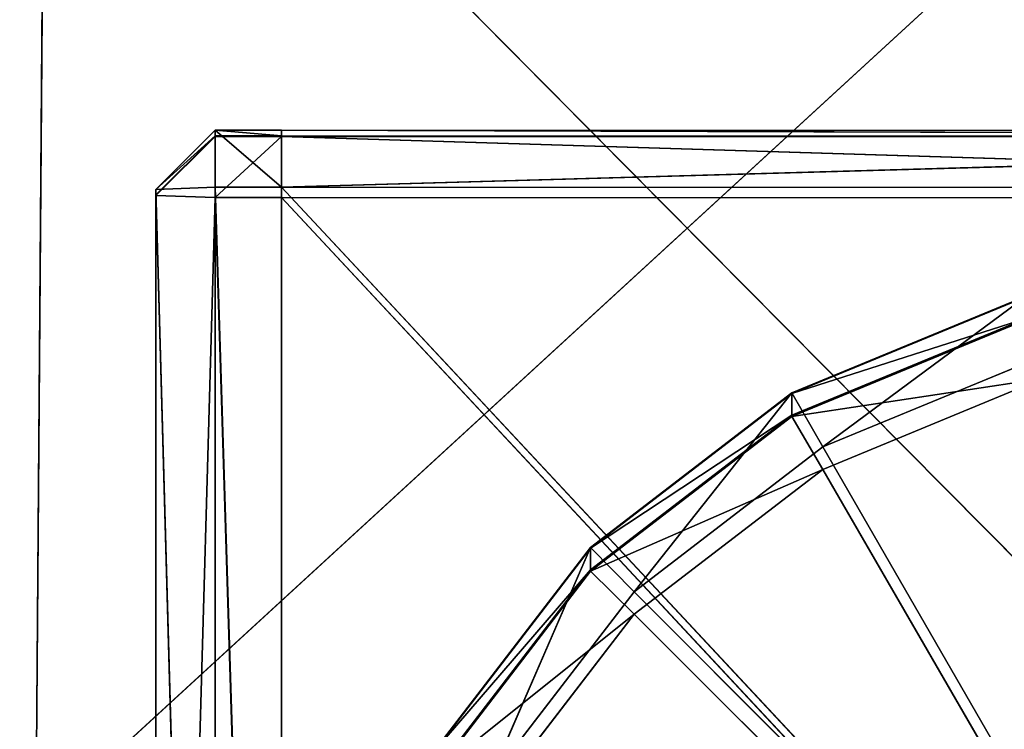
# Model space of a CAD drawing. Extents: x -0.66 to 0.78, y -0.75 to 0.75.
# Drawn here: x 0.27 to 0.3, y -0.56 to -0.53 of the extents above; entities that cross this region are included whole.
import ezdxf

# ---------------------------------------------------------------- set-up
doc = ezdxf.new("R2010")
doc.units = 0
doc.header["$LTSCALE"] = 0.0254
doc.layers.get('0').update_dxf_attribs({"color": 13, "linetype": 'CONTINUOUS'})

# ---------------------------------------------------------------- blocks, each defined once
blk = doc.blocks.new('SEDILE')
at = {"color": 0}
for p, q in [((0.335886, -0.584724, 1.219742), (0.38977, -0.535237, 1.220544)), ((0.335886, -0.584724, 1.219742), (0.38977, -0.535237, 1.220544)), ((0.338833, -0.595548, 0.991535), (0.339266, -0.539672, 0.989982)), ((0.338833, -0.595548, 0.991535), (0.339266, -0.539672, 0.989982)), ((0.395002, -0.595903, 0.991), (0.339266, -0.539672, 0.989982)), ((0.395002, -0.595903, 0.991), (0.339266, -0.539672, 0.989982))]:
    blk.add_line(p, q, dxfattribs=at)
at = {"color": 252}
mesh = blk.add_polyface(dxfattribs=at)
corners = [(0.38977, -0.535237, 1.220544), (0.335799, -0.530923, 1.226944), (0.335886, -0.584724, 1.219742)]
mesh.append_faces([[corners[k] for k in face] for face in [(0, 1, 2)]], dxfattribs={"color": 252})
mesh = blk.add_polyface(dxfattribs=at)
corners = [(0.390075, -0.590169, 1.213403), (0.38977, -0.535237, 1.220544), (0.335886, -0.584724, 1.219742)]
mesh.append_faces([[corners[k] for k in face] for face in [(0, 1, 2)]], dxfattribs={"color": 252})
mesh = blk.add_polyface(dxfattribs=at)
corners = [(0.396063, -0.539378, 0.989403), (0.395002, -0.595903, 0.991), (0.339266, -0.539672, 0.989982)]
mesh.append_faces([[corners[k] for k in face] for face in [(0, 1, 2)]], dxfattribs={"color": 252})
mesh = blk.add_polyface(dxfattribs=at)
corners = [(0.339266, -0.539672, 0.989982), (0.338833, -0.595548, 0.991535), (0.282601, -0.539919, 0.990842)]
mesh.append_faces([[corners[k] for k in face] for face in [(0, 1, 2)]], dxfattribs={"color": 252})
mesh = blk.add_polyface(dxfattribs=at)
corners = [(0.395002, -0.595903, 0.991), (0.338833, -0.595548, 0.991535), (0.339266, -0.539672, 0.989982)]
mesh.append_faces([[corners[k] for k in face] for face in [(0, 1, 2)]], dxfattribs={"color": 252})
mesh = blk.add_polyface(dxfattribs=at)
corners = [(0.338833, -0.595548, 0.991535), (0.282482, -0.595295, 0.99228), (0.282601, -0.539919, 0.990842)]
mesh.append_faces([[corners[k] for k in face] for face in [(0, 1, 2)]], dxfattribs={"color": 252})
blk = doc.blocks.new('STRUTTURA')
at = {"color": 0}
for p, q in [((0.345015, -0.558311, 0.956928), (0.343005, -0.560319, 0.956859)), ((0.345015, -0.558311, 0.956928), (0.343005, -0.560319, 0.956859)), ((0.345015, -0.558501, 0.962504), (0.345015, -0.558311, 0.956928)), ((0.345015, -0.558311, 0.956928), (0.345015, -0.56025, 0.954851)), ((0.347266, -0.558311, 0.956928), (0.345015, -0.558311, 0.956928)), ((0.345015, -0.558311, 0.956928), (0.347266, -0.558502, 0.962504)), ((0.345015, -0.558311, 0.956928), (0.347266, -0.558502, 0.962504)), ((0.345015, -0.558501, 0.962504), (0.345015, -0.558311, 0.956928)), ((0.347266, -0.558311, 0.956928), (0.345015, -0.558311, 0.956928)), ((0.347266, -0.56025, 0.954851), (0.345015, -0.558311, 0.956928)), ((0.345015, -0.558311, 0.956928), (0.345015, -0.56025, 0.954851)), ((0.347266, -0.56025, 0.954851), (0.345015, -0.558311, 0.956928)), ((0.347266, -0.558311, 0.956928), (0.414762, -0.558323, 0.956928)), ((0.347266, -0.56025, 0.954851), (0.347266, -0.558311, 0.956928)), ((0.347266, -0.558311, 0.956928), (0.414762, -0.558323, 0.956928)), ((0.347266, -0.558311, 0.956928), (0.414762, -0.558514, 0.962505)), ((0.347266, -0.558311, 0.956928), (0.414762, -0.558514, 0.962505)), ((0.347266, -0.558311, 0.956928), (0.347266, -0.558502, 0.962504)), ((0.347266, -0.558311, 0.956928), (0.347266, -0.558502, 0.962504)), ((0.347266, -0.56025, 0.954851), (0.347266, -0.558311, 0.956928)), ((0.347266, -0.56025, 0.954851), (0.414762, -0.558323, 0.956928)), ((0.347266, -0.56025, 0.954851), (0.414762, -0.558323, 0.956928)), ((0.343005, -0.560319, 0.956859), (0.345015, -0.558501, 0.962504)), ((0.343005, -0.560509, 0.962436), (0.345015, -0.558501, 0.962504)), ((0.343005, -0.560319, 0.956859), (0.345015, -0.558501, 0.962504)), ((0.343005, -0.560509, 0.962436), (0.345015, -0.558501, 0.962504)), ((0.345015, -0.558521, 0.963066), (0.343005, -0.560529, 0.962997)), ((0.343005, -0.560509, 0.962436), (0.345015, -0.558521, 0.963066)), ((0.345015, -0.558521, 0.963066), (0.343005, -0.560529, 0.962997)), ((0.343005, -0.560509, 0.962436), (0.345015, -0.558521, 0.963066)), ((0.345015, -0.558521, 0.963066), (0.345015, -0.558501, 0.962504)), ((0.345015, -0.558521, 0.963066), (0.345015, -0.558501, 0.962504)), ((0.347266, -0.558521, 0.963066), (0.345015, -0.558501, 0.962504)), ((0.347266, -0.558502, 0.962504), (0.345015, -0.558501, 0.962504)), ((0.347266, -0.558521, 0.963066), (0.345015, -0.558501, 0.962504)), ((0.347266, -0.558502, 0.962504), (0.345015, -0.558501, 0.962504)), ((0.345015, -0.560597, 0.965005), (0.345015, -0.558521, 0.963066)), ((0.347266, -0.558521, 0.963066), (0.345015, -0.560597, 0.965005)), ((0.345015, -0.560597, 0.965005), (0.345015, -0.558521, 0.963066)), ((0.347266, -0.558521, 0.963066), (0.345015, -0.560597, 0.965005)), ((0.347266, -0.558521, 0.963066), (0.345015, -0.558521, 0.963066)), ((0.347266, -0.558521, 0.963066), (0.345015, -0.558521, 0.963066)), ((0.347266, -0.558502, 0.962504), (0.414762, -0.558514, 0.962505)), ((0.347266, -0.558502, 0.962504), (0.347266, -0.558521, 0.963066)), ((0.414762, -0.558533, 0.963067), (0.347266, -0.558502, 0.962504)), ((0.347266, -0.558502, 0.962504), (0.414762, -0.558514, 0.962505)), ((0.414762, -0.558533, 0.963067), (0.347266, -0.558502, 0.962504)), ((0.347266, -0.558502, 0.962504), (0.347266, -0.558521, 0.963066)), ((0.414762, -0.558533, 0.963067), (0.347266, -0.558521, 0.963066)), ((0.347266, -0.558521, 0.963066), (0.414762, -0.56061, 0.965005)), ((0.347266, -0.558521, 0.963066), (0.414762, -0.56061, 0.965005)), ((0.347266, -0.558521, 0.963066), (0.347266, -0.560598, 0.965005)), ((0.414762, -0.558533, 0.963067), (0.347266, -0.558521, 0.963066)), ((0.347266, -0.558521, 0.963066), (0.347266, -0.560598, 0.965005)), ((0.343005, -0.560319, 0.956859), (0.345015, -0.56025, 0.954851)), ((0.343005, -0.560319, 0.956859), (0.345015, -0.56025, 0.954851)), ((0.345028, -0.632554, 0.95733), (0.343005, -0.560319, 0.956859)), ((0.343019, -0.632208, 0.959351), (0.343005, -0.560319, 0.956859)), ((0.345028, -0.632554, 0.95733), (0.343005, -0.560319, 0.956859)), ((0.343005, -0.560319, 0.956859), (0.343005, -0.560509, 0.962436)), ((0.343019, -0.632208, 0.959351), (0.343005, -0.560319, 0.956859)), ((0.343005, -0.560319, 0.956859), (0.343005, -0.560509, 0.962436)), ((0.345015, -0.56025, 0.954851), (0.345028, -0.632554, 0.95733)), ((0.347266, -0.56025, 0.954851), (0.345015, -0.56025, 0.954851)), ((0.347266, -0.56025, 0.954851), (0.345015, -0.56025, 0.954851)), ((0.347279, -0.632554, 0.95733), (0.345015, -0.56025, 0.954851)), ((0.345015, -0.56025, 0.954851), (0.345028, -0.632554, 0.95733)), ((0.347279, -0.632554, 0.95733), (0.345015, -0.56025, 0.954851)), ((0.414762, -0.560263, 0.954852), (0.347266, -0.56025, 0.954851)), ((0.414762, -0.560263, 0.954852), (0.347266, -0.56025, 0.954851)), ((0.414762, -0.632554, 0.95733), (0.347266, -0.56025, 0.954851)), ((0.347279, -0.632554, 0.95733), (0.347266, -0.56025, 0.954851)), ((0.414762, -0.632554, 0.95733), (0.347266, -0.56025, 0.954851)), ((0.347279, -0.632554, 0.95733), (0.347266, -0.56025, 0.954851)), ((0.343019, -0.631326, 0.96494), (0.343005, -0.560509, 0.962436)), ((0.343005, -0.560509, 0.962436), (0.343019, -0.632208, 0.959351)), ((0.343005, -0.560509, 0.962436), (0.343019, -0.632208, 0.959351)), ((0.343019, -0.631326, 0.96494), (0.343005, -0.560509, 0.962436)), ((0.343005, -0.560529, 0.962997), (0.343005, -0.560509, 0.962436)), ((0.343005, -0.560529, 0.962997), (0.343005, -0.560509, 0.962436)), ((0.345015, -0.560597, 0.965005), (0.343005, -0.560529, 0.962997)), ((0.343005, -0.560529, 0.962997), (0.343019, -0.631237, 0.965503)), ((0.345015, -0.560597, 0.965005), (0.343005, -0.560529, 0.962997)), ((0.343005, -0.560529, 0.962997), (0.343019, -0.631237, 0.965503)), ((0.343005, -0.560529, 0.962997), (0.343019, -0.631326, 0.96494)), ((0.343005, -0.560529, 0.962997), (0.343019, -0.631326, 0.96494)), ((0.343019, -0.631237, 0.965503), (0.345015, -0.560597, 0.965005)), ((0.343019, -0.631237, 0.965503), (0.345015, -0.560597, 0.965005)), ((0.345028, -0.632945, 0.967482), (0.345015, -0.560597, 0.965005)), ((0.345028, -0.632945, 0.967482), (0.345015, -0.560597, 0.965005)), ((0.347279, -0.632945, 0.967482), (0.345015, -0.560597, 0.965005)), ((0.347266, -0.560598, 0.965005), (0.345015, -0.560597, 0.965005)), ((0.347279, -0.632945, 0.967482), (0.345015, -0.560597, 0.965005)), ((0.347266, -0.560598, 0.965005), (0.345015, -0.560597, 0.965005)), ((0.347266, -0.560598, 0.965005), (0.414762, -0.56061, 0.965005)), ((0.347266, -0.560598, 0.965005), (0.347279, -0.632945, 0.967482)), ((0.414752, -0.632945, 0.967482), (0.347266, -0.560598, 0.965005)), ((0.347266, -0.560598, 0.965005), (0.414762, -0.56061, 0.965005)), ((0.414752, -0.632945, 0.967482), (0.347266, -0.560598, 0.965005)), ((0.347266, -0.560598, 0.965005), (0.347279, -0.632945, 0.967482)), ((0.364587, -0.567224, 0.989906), (0.37255, -0.563927, 0.989793)), ((0.364587, -0.567224, 0.989906), (0.37255, -0.563927, 0.989793)), ((0.364587, -0.567248, 0.989214), (0.37255, -0.563951, 0.989102)), ((0.364587, -0.567248, 0.989214), (0.37255, -0.563951, 0.989102)), ((0.364587, -0.567224, 0.989906), (0.37255, -0.563951, 0.989102)), ((0.364587, -0.567224, 0.989906), (0.37255, -0.563951, 0.989102)), ((0.37255, -0.563927, 0.989793), (0.365635, -0.56906, 0.989906)), ((0.37255, -0.563927, 0.989793), (0.365635, -0.56906, 0.989906)), ((0.37255, -0.564684, 0.966825), (0.364587, -0.567981, 0.966939)), ((0.364587, -0.567248, 0.989214), (0.37255, -0.564684, 0.966825)), ((0.364587, -0.567248, 0.989214), (0.37255, -0.564684, 0.966825)), ((0.37255, -0.564684, 0.966825), (0.364587, -0.567981, 0.966939)), ((0.37255, -0.564734, 0.965364), (0.364587, -0.568031, 0.965477)), ((0.364587, -0.567981, 0.966939), (0.37255, -0.564734, 0.965364)), ((0.364587, -0.567981, 0.966939), (0.37255, -0.564734, 0.965364)), ((0.37255, -0.564734, 0.965364), (0.364587, -0.568031, 0.965477)), ((0.365635, -0.56906, 0.989906), (0.373093, -0.565973, 0.989793)), ((0.365635, -0.56906, 0.989906), (0.373093, -0.565973, 0.989793)), ((0.364587, -0.568031, 0.965477), (0.373093, -0.566736, 0.965364)), ((0.364587, -0.568031, 0.965477), (0.373093, -0.566736, 0.965364)), ((0.373093, -0.566736, 0.965364), (0.365635, -0.569824, 0.965477)), ((0.373093, -0.566736, 0.965364), (0.365635, -0.569824, 0.965477)), ((0.357748, -0.572468, 0.990085), (0.364587, -0.567224, 0.989906)), ((0.357748, -0.572468, 0.990085), (0.364587, -0.567224, 0.989906)), ((0.357748, -0.572492, 0.989394), (0.364587, -0.567248, 0.989214)), ((0.357748, -0.572492, 0.989394), (0.364587, -0.567248, 0.989214)), ((0.357748, -0.572468, 0.990085), (0.364587, -0.567248, 0.989214)), ((0.357748, -0.572468, 0.990085), (0.364587, -0.567248, 0.989214)), ((0.364587, -0.567224, 0.989906), (0.359231, -0.573972, 0.990085)), ((0.364587, -0.567224, 0.989906), (0.359231, -0.573972, 0.990085)), ((0.364587, -0.567248, 0.989214), (0.364587, -0.567224, 0.989906)), ((0.364587, -0.567248, 0.989214), (0.364587, -0.567224, 0.989906)), ((0.365635, -0.56906, 0.989906), (0.364587, -0.567224, 0.989906)), ((0.365635, -0.56906, 0.989906), (0.364587, -0.567224, 0.989906)), ((0.364587, -0.567248, 0.989214), (0.364587, -0.567981, 0.966939)), ((0.364587, -0.567248, 0.989214), (0.364587, -0.567981, 0.966939)), ((0.364587, -0.567981, 0.966939), (0.357748, -0.573226, 0.967118)), ((0.357748, -0.572492, 0.989394), (0.364587, -0.567981, 0.966939)), ((0.357748, -0.572492, 0.989394), (0.364587, -0.567981, 0.966939)), ((0.364587, -0.567981, 0.966939), (0.357748, -0.573226, 0.967118)), ((0.364587, -0.568031, 0.965477), (0.357748, -0.573276, 0.965656)), ((0.357748, -0.573226, 0.967118), (0.364587, -0.568031, 0.965477)), ((0.357748, -0.573226, 0.967118), (0.364587, -0.568031, 0.965477)), ((0.364587, -0.568031, 0.965477), (0.357748, -0.573276, 0.965656)), ((0.364587, -0.567981, 0.966939), (0.364587, -0.568031, 0.965477)), ((0.364587, -0.567981, 0.966939), (0.364587, -0.568031, 0.965477)), ((0.364587, -0.568031, 0.965477), (0.365635, -0.569824, 0.965477)), ((0.364587, -0.568031, 0.965477), (0.365635, -0.569824, 0.965477)), ((0.359231, -0.573972, 0.990085), (0.365635, -0.56906, 0.989906)), ((0.359231, -0.573972, 0.990085), (0.365635, -0.56906, 0.989906)), ((0.381097, -0.595855, 0.990885), (0.365635, -0.56906, 0.989906)), ((0.381097, -0.595855, 0.990885), (0.365635, -0.56906, 0.989906)), ((0.357748, -0.573276, 0.965656), (0.365635, -0.569824, 0.965477)), ((0.357748, -0.573276, 0.965656), (0.365635, -0.569824, 0.965477)), ((0.365635, -0.569824, 0.965477), (0.359231, -0.574735, 0.965656)), ((0.365635, -0.569824, 0.965477), (0.359231, -0.574735, 0.965656)), ((0.365635, -0.569824, 0.965477), (0.381097, -0.59656, 0.966455)), ((0.365635, -0.569824, 0.965477), (0.381097, -0.59656, 0.966455)), ((0.3525, -0.579327, 0.989628), (0.357748, -0.572492, 0.989394)), ((0.3525, -0.579327, 0.989628), (0.357748, -0.572492, 0.989394)), ((0.352501, -0.579303, 0.990319), (0.357748, -0.572468, 0.990085)), ((0.352501, -0.579303, 0.990319), (0.357748, -0.572468, 0.990085)), ((0.352501, -0.579303, 0.990319), (0.357748, -0.572492, 0.989394)), ((0.352501, -0.579303, 0.990319), (0.357748, -0.572492, 0.989394)), ((0.357748, -0.572468, 0.990085), (0.354316, -0.580373, 0.990319)), ((0.357748, -0.572468, 0.990085), (0.354316, -0.580373, 0.990319)), ((0.357748, -0.572492, 0.989394), (0.357748, -0.572468, 0.990085)), ((0.357748, -0.572492, 0.989394), (0.357748, -0.572468, 0.990085)), ((0.359231, -0.573972, 0.990085), (0.357748, -0.572468, 0.990085)), ((0.359231, -0.573972, 0.990085), (0.357748, -0.572468, 0.990085)), ((0.357748, -0.572492, 0.989394), (0.357748, -0.573226, 0.967118)), ((0.357748, -0.572492, 0.989394), (0.357748, -0.573226, 0.967118)), ((0.3525, -0.579327, 0.989628), (0.357748, -0.573226, 0.967118)), ((0.3525, -0.579327, 0.989628), (0.357748, -0.573226, 0.967118)), ((0.357748, -0.573226, 0.967118), (0.352501, -0.58006, 0.967352)), ((0.357748, -0.573226, 0.967118), (0.352501, -0.58006, 0.967352)), ((0.357748, -0.573276, 0.965656), (0.352501, -0.58011, 0.965891)), ((0.352501, -0.58006, 0.967352), (0.357748, -0.573276, 0.965656)), ((0.352501, -0.58006, 0.967352), (0.357748, -0.573276, 0.965656)), ((0.357748, -0.573276, 0.965656), (0.352501, -0.58011, 0.965891)), ((0.357748, -0.573226, 0.967118), (0.357748, -0.573276, 0.965656)), ((0.357748, -0.573226, 0.967118), (0.357748, -0.573276, 0.965656)), ((0.357748, -0.573276, 0.965656), (0.359231, -0.574735, 0.965656)), ((0.357748, -0.573276, 0.965656), (0.359231, -0.574735, 0.965656)), ((0.354316, -0.580373, 0.990319), (0.359231, -0.573972, 0.990085)), ((0.354316, -0.580373, 0.990319), (0.359231, -0.573972, 0.990085)), ((0.381097, -0.595855, 0.990885), (0.359231, -0.573972, 0.990085)), ((0.381097, -0.595855, 0.990885), (0.359231, -0.573972, 0.990085)), ((0.352501, -0.58011, 0.965891), (0.359231, -0.574735, 0.965656)), ((0.352501, -0.58011, 0.965891), (0.359231, -0.574735, 0.965656)), ((0.359231, -0.574735, 0.965656), (0.354316, -0.581136, 0.965891)), ((0.359231, -0.574735, 0.965656), (0.354316, -0.581136, 0.965891)), ((0.359231, -0.574735, 0.965656), (0.381097, -0.59656, 0.966455)), ((0.359231, -0.574735, 0.965656), (0.381097, -0.59656, 0.966455))]:
    blk.add_line(p, q, dxfattribs=at)
at = {"color": 252}
mesh = blk.add_polyface(dxfattribs=at)
corners = [(0.345015, -0.558311, 0.956928), (0.343005, -0.560319, 0.956859), (0.345015, -0.558501, 0.962504)]
mesh.append_faces([[corners[k] for k in face] for face in [(0, 1, 2)]], dxfattribs={"color": 252})
mesh = blk.add_polyface(dxfattribs=at)
corners = [(0.345015, -0.558311, 0.956928), (0.345015, -0.56025, 0.954851), (0.343005, -0.560319, 0.956859)]
mesh.append_faces([[corners[k] for k in face] for face in [(0, 1, 2)]], dxfattribs={"color": 252})
mesh = blk.add_polyface(dxfattribs=at)
corners = [(0.347266, -0.558502, 0.962504), (0.347266, -0.558311, 0.956928), (0.345015, -0.558311, 0.956928)]
mesh.append_faces([[corners[k] for k in face] for face in [(0, 1, 2)]], dxfattribs={"color": 252})
mesh = blk.add_polyface(dxfattribs=at)
corners = [(0.347266, -0.558502, 0.962504), (0.345015, -0.558311, 0.956928), (0.345015, -0.558501, 0.962504)]
mesh.append_faces([[corners[k] for k in face] for face in [(0, 1, 2)]], dxfattribs={"color": 252})
mesh = blk.add_polyface(dxfattribs=at)
corners = [(0.347266, -0.558311, 0.956928), (0.347266, -0.56025, 0.954851), (0.345015, -0.558311, 0.956928)]
mesh.append_faces([[corners[k] for k in face] for face in [(0, 1, 2)]], dxfattribs={"color": 252})
mesh = blk.add_polyface(dxfattribs=at)
corners = [(0.345015, -0.558311, 0.956928), (0.347266, -0.56025, 0.954851), (0.345015, -0.56025, 0.954851)]
mesh.append_faces([[corners[k] for k in face] for face in [(0, 1, 2)]], dxfattribs={"color": 252})
mesh = blk.add_polyface(dxfattribs=at)
corners = [(0.414762, -0.558323, 0.956928), (0.347266, -0.56025, 0.954851), (0.347266, -0.558311, 0.956928)]
mesh.append_faces([[corners[k] for k in face] for face in [(0, 1, 2)]], dxfattribs={"color": 252})
mesh = blk.add_polyface(dxfattribs=at)
corners = [(0.414762, -0.558514, 0.962505), (0.414762, -0.558323, 0.956928), (0.347266, -0.558311, 0.956928)]
mesh.append_faces([[corners[k] for k in face] for face in [(0, 1, 2)]], dxfattribs={"color": 252})
mesh = blk.add_polyface(dxfattribs=at)
corners = [(0.414762, -0.558514, 0.962505), (0.347266, -0.558311, 0.956928), (0.347266, -0.558502, 0.962504)]
mesh.append_faces([[corners[k] for k in face] for face in [(0, 1, 2)]], dxfattribs={"color": 252})
mesh = blk.add_polyface(dxfattribs=at)
corners = [(0.414762, -0.558323, 0.956928), (0.414762, -0.560263, 0.954852), (0.347266, -0.56025, 0.954851)]
mesh.append_faces([[corners[k] for k in face] for face in [(0, 1, 2)]], dxfattribs={"color": 252})
mesh = blk.add_polyface(dxfattribs=at)
corners = [(0.345015, -0.558501, 0.962504), (0.343005, -0.560319, 0.956859), (0.343005, -0.560509, 0.962436)]
mesh.append_faces([[corners[k] for k in face] for face in [(0, 1, 2)]], dxfattribs={"color": 252})
mesh = blk.add_polyface(dxfattribs=at)
corners = [(0.345015, -0.558501, 0.962504), (0.343005, -0.560509, 0.962436), (0.345015, -0.558521, 0.963066)]
mesh.append_faces([[corners[k] for k in face] for face in [(0, 1, 2)]], dxfattribs={"color": 252})
mesh = blk.add_polyface(dxfattribs=at)
corners = [(0.345015, -0.558521, 0.963066), (0.343005, -0.560529, 0.962997), (0.345015, -0.560597, 0.965005)]
mesh.append_faces([[corners[k] for k in face] for face in [(0, 1, 2)]], dxfattribs={"color": 252})
mesh = blk.add_polyface(dxfattribs=at)
corners = [(0.345015, -0.558521, 0.963066), (0.343005, -0.560509, 0.962436), (0.343005, -0.560529, 0.962997)]
mesh.append_faces([[corners[k] for k in face] for face in [(0, 1, 2)]], dxfattribs={"color": 252})
mesh = blk.add_polyface(dxfattribs=at)
corners = [(0.347266, -0.558521, 0.963066), (0.345015, -0.558501, 0.962504), (0.345015, -0.558521, 0.963066)]
mesh.append_faces([[corners[k] for k in face] for face in [(0, 1, 2)]], dxfattribs={"color": 252})
mesh = blk.add_polyface(dxfattribs=at)
corners = [(0.347266, -0.558521, 0.963066), (0.347266, -0.558502, 0.962504), (0.345015, -0.558501, 0.962504)]
mesh.append_faces([[corners[k] for k in face] for face in [(0, 1, 2)]], dxfattribs={"color": 252})
mesh = blk.add_polyface(dxfattribs=at)
corners = [(0.347266, -0.558521, 0.963066), (0.345015, -0.560597, 0.965005), (0.347266, -0.560598, 0.965005)]
mesh.append_faces([[corners[k] for k in face] for face in [(0, 1, 2)]], dxfattribs={"color": 252})
mesh = blk.add_polyface(dxfattribs=at)
corners = [(0.347266, -0.558521, 0.963066), (0.345015, -0.558521, 0.963066), (0.345015, -0.560597, 0.965005)]
mesh.append_faces([[corners[k] for k in face] for face in [(0, 1, 2)]], dxfattribs={"color": 252})
mesh = blk.add_polyface(dxfattribs=at)
corners = [(0.414762, -0.558533, 0.963067), (0.347266, -0.558502, 0.962504), (0.347266, -0.558521, 0.963066)]
mesh.append_faces([[corners[k] for k in face] for face in [(0, 1, 2)]], dxfattribs={"color": 252})
mesh = blk.add_polyface(dxfattribs=at)
corners = [(0.414762, -0.558533, 0.963067), (0.414762, -0.558514, 0.962505), (0.347266, -0.558502, 0.962504)]
mesh.append_faces([[corners[k] for k in face] for face in [(0, 1, 2)]], dxfattribs={"color": 252})
mesh = blk.add_polyface(dxfattribs=at)
corners = [(0.414762, -0.558533, 0.963067), (0.347266, -0.558521, 0.963066), (0.414762, -0.56061, 0.965005)]
mesh.append_faces([[corners[k] for k in face] for face in [(0, 1, 2)]], dxfattribs={"color": 252})
mesh = blk.add_polyface(dxfattribs=at)
corners = [(0.414762, -0.56061, 0.965005), (0.347266, -0.558521, 0.963066), (0.347266, -0.560598, 0.965005)]
mesh.append_faces([[corners[k] for k in face] for face in [(0, 1, 2)]], dxfattribs={"color": 252})
mesh = blk.add_polyface(dxfattribs=at)
corners = [(0.345028, -0.632554, 0.95733), (0.343005, -0.560319, 0.956859), (0.345015, -0.56025, 0.954851)]
mesh.append_faces([[corners[k] for k in face] for face in [(0, 1, 2)]], dxfattribs={"color": 252})
mesh = blk.add_polyface(dxfattribs=at)
corners = [(0.343005, -0.560319, 0.956859), (0.345028, -0.632554, 0.95733), (0.343019, -0.632208, 0.959351)]
mesh.append_faces([[corners[k] for k in face] for face in [(0, 1, 2)]], dxfattribs={"color": 252})
mesh = blk.add_polyface(dxfattribs=at)
corners = [(0.343005, -0.560319, 0.956859), (0.343019, -0.632208, 0.959351), (0.343005, -0.560509, 0.962436)]
mesh.append_faces([[corners[k] for k in face] for face in [(0, 1, 2)]], dxfattribs={"color": 252})
mesh = blk.add_polyface(dxfattribs=at)
corners = [(0.347279, -0.632554, 0.95733), (0.345015, -0.56025, 0.954851), (0.347266, -0.56025, 0.954851)]
mesh.append_faces([[corners[k] for k in face] for face in [(0, 1, 2)]], dxfattribs={"color": 252})
mesh = blk.add_polyface(dxfattribs=at)
corners = [(0.347279, -0.632554, 0.95733), (0.345028, -0.632554, 0.95733), (0.345015, -0.56025, 0.954851)]
mesh.append_faces([[corners[k] for k in face] for face in [(0, 1, 2)]], dxfattribs={"color": 252})
mesh = blk.add_polyface(dxfattribs=at)
corners = [(0.414762, -0.632554, 0.95733), (0.347266, -0.56025, 0.954851), (0.414762, -0.560263, 0.954852)]
mesh.append_faces([[corners[k] for k in face] for face in [(0, 1, 2)]], dxfattribs={"color": 252})
mesh = blk.add_polyface(dxfattribs=at)
corners = [(0.414762, -0.632554, 0.95733), (0.347279, -0.632554, 0.95733), (0.347266, -0.56025, 0.954851)]
mesh.append_faces([[corners[k] for k in face] for face in [(0, 1, 2)]], dxfattribs={"color": 252})
mesh = blk.add_polyface(dxfattribs=at)
corners = [(0.343005, -0.560509, 0.962436), (0.343019, -0.632208, 0.959351), (0.343019, -0.631326, 0.96494)]
mesh.append_faces([[corners[k] for k in face] for face in [(0, 1, 2)]], dxfattribs={"color": 252})
mesh = blk.add_polyface(dxfattribs=at)
corners = [(0.343005, -0.560509, 0.962436), (0.343019, -0.631326, 0.96494), (0.343005, -0.560529, 0.962997)]
mesh.append_faces([[corners[k] for k in face] for face in [(0, 1, 2)]], dxfattribs={"color": 252})
mesh = blk.add_polyface(dxfattribs=at)
corners = [(0.345015, -0.560597, 0.965005), (0.343005, -0.560529, 0.962997), (0.343019, -0.631237, 0.965503)]
mesh.append_faces([[corners[k] for k in face] for face in [(0, 1, 2)]], dxfattribs={"color": 252})
mesh = blk.add_polyface(dxfattribs=at)
corners = [(0.343005, -0.560529, 0.962997), (0.343019, -0.631326, 0.96494), (0.343019, -0.631237, 0.965503)]
mesh.append_faces([[corners[k] for k in face] for face in [(0, 1, 2)]], dxfattribs={"color": 252})
mesh = blk.add_polyface(dxfattribs=at)
corners = [(0.345028, -0.632945, 0.967482), (0.345015, -0.560597, 0.965005), (0.343019, -0.631237, 0.965503)]
mesh.append_faces([[corners[k] for k in face] for face in [(0, 1, 2)]], dxfattribs={"color": 252})
mesh = blk.add_polyface(dxfattribs=at)
corners = [(0.347279, -0.632945, 0.967482), (0.345015, -0.560597, 0.965005), (0.345028, -0.632945, 0.967482)]
mesh.append_faces([[corners[k] for k in face] for face in [(0, 1, 2)]], dxfattribs={"color": 252})
mesh = blk.add_polyface(dxfattribs=at)
corners = [(0.347279, -0.632945, 0.967482), (0.347266, -0.560598, 0.965005), (0.345015, -0.560597, 0.965005)]
mesh.append_faces([[corners[k] for k in face] for face in [(0, 1, 2)]], dxfattribs={"color": 252})
mesh = blk.add_polyface(dxfattribs=at)
corners = [(0.414752, -0.632945, 0.967482), (0.347266, -0.560598, 0.965005), (0.347279, -0.632945, 0.967482)]
mesh.append_faces([[corners[k] for k in face] for face in [(0, 1, 2)]], dxfattribs={"color": 252})
mesh = blk.add_polyface(dxfattribs=at)
corners = [(0.414762, -0.56061, 0.965005), (0.347266, -0.560598, 0.965005), (0.414752, -0.632945, 0.967482)]
mesh.append_faces([[corners[k] for k in face] for face in [(0, 1, 2)]], dxfattribs={"color": 252})
mesh = blk.add_polyface(dxfattribs=at)
corners = [(0.364587, -0.567224, 0.989906), (0.37255, -0.563927, 0.989793), (0.37255, -0.563951, 0.989102)]
mesh.append_faces([[corners[k] for k in face] for face in [(0, 1, 2)]], dxfattribs={"color": 252})
mesh = blk.add_polyface(dxfattribs=at)
corners = [(0.37255, -0.563927, 0.989793), (0.364587, -0.567224, 0.989906), (0.365635, -0.56906, 0.989906)]
mesh.append_faces([[corners[k] for k in face] for face in [(0, 1, 2)]], dxfattribs={"color": 252})
mesh = blk.add_polyface(dxfattribs=at)
corners = [(0.364587, -0.567248, 0.989214), (0.37255, -0.563951, 0.989102), (0.37255, -0.564684, 0.966825)]
mesh.append_faces([[corners[k] for k in face] for face in [(0, 1, 2)]], dxfattribs={"color": 252})
mesh = blk.add_polyface(dxfattribs=at)
corners = [(0.364587, -0.567224, 0.989906), (0.37255, -0.563951, 0.989102), (0.364587, -0.567248, 0.989214)]
mesh.append_faces([[corners[k] for k in face] for face in [(0, 1, 2)]], dxfattribs={"color": 252})
mesh = blk.add_polyface(dxfattribs=at)
corners = [(0.373093, -0.565973, 0.989793), (0.37255, -0.563927, 0.989793), (0.365635, -0.56906, 0.989906)]
mesh.append_faces([[corners[k] for k in face] for face in [(0, 1, 2)]], dxfattribs={"color": 252})
mesh = blk.add_polyface(dxfattribs=at)
corners = [(0.364587, -0.567248, 0.989214), (0.37255, -0.564684, 0.966825), (0.364587, -0.567981, 0.966939)]
mesh.append_faces([[corners[k] for k in face] for face in [(0, 1, 2)]], dxfattribs={"color": 252})
mesh = blk.add_polyface(dxfattribs=at)
corners = [(0.364587, -0.567981, 0.966939), (0.37255, -0.564684, 0.966825), (0.37255, -0.564734, 0.965364)]
mesh.append_faces([[corners[k] for k in face] for face in [(0, 1, 2)]], dxfattribs={"color": 252})
mesh = blk.add_polyface(dxfattribs=at)
corners = [(0.364587, -0.567981, 0.966939), (0.37255, -0.564734, 0.965364), (0.364587, -0.568031, 0.965477)]
mesh.append_faces([[corners[k] for k in face] for face in [(0, 1, 2)]], dxfattribs={"color": 252})
mesh = blk.add_polyface(dxfattribs=at)
corners = [(0.373093, -0.566736, 0.965364), (0.364587, -0.568031, 0.965477), (0.37255, -0.564734, 0.965364)]
mesh.append_faces([[corners[k] for k in face] for face in [(0, 1, 2)]], dxfattribs={"color": 252})
mesh = blk.add_polyface(dxfattribs=at)
corners = [(0.381097, -0.595855, 0.990885), (0.373093, -0.565973, 0.989793), (0.365635, -0.56906, 0.989906)]
mesh.append_faces([[corners[k] for k in face] for face in [(0, 1, 2)]], dxfattribs={"color": 252})
mesh = blk.add_polyface(dxfattribs=at)
corners = [(0.373093, -0.566736, 0.965364), (0.365635, -0.569824, 0.965477), (0.364587, -0.568031, 0.965477)]
mesh.append_faces([[corners[k] for k in face] for face in [(0, 1, 2)]], dxfattribs={"color": 252})
mesh = blk.add_polyface(dxfattribs=at)
corners = [(0.381097, -0.59656, 0.966455), (0.365635, -0.569824, 0.965477), (0.373093, -0.566736, 0.965364)]
mesh.append_faces([[corners[k] for k in face] for face in [(0, 1, 2)]], dxfattribs={"color": 252})
mesh = blk.add_polyface(dxfattribs=at)
corners = [(0.357748, -0.572468, 0.990085), (0.364587, -0.567224, 0.989906), (0.364587, -0.567248, 0.989214)]
mesh.append_faces([[corners[k] for k in face] for face in [(0, 1, 2)]], dxfattribs={"color": 252})
mesh = blk.add_polyface(dxfattribs=at)
corners = [(0.364587, -0.567224, 0.989906), (0.357748, -0.572468, 0.990085), (0.359231, -0.573972, 0.990085)]
mesh.append_faces([[corners[k] for k in face] for face in [(0, 1, 2)]], dxfattribs={"color": 252})
mesh = blk.add_polyface(dxfattribs=at)
corners = [(0.357748, -0.572492, 0.989394), (0.364587, -0.567248, 0.989214), (0.364587, -0.567981, 0.966939)]
mesh.append_faces([[corners[k] for k in face] for face in [(0, 1, 2)]], dxfattribs={"color": 252})
mesh = blk.add_polyface(dxfattribs=at)
corners = [(0.357748, -0.572468, 0.990085), (0.364587, -0.567248, 0.989214), (0.357748, -0.572492, 0.989394)]
mesh.append_faces([[corners[k] for k in face] for face in [(0, 1, 2)]], dxfattribs={"color": 252})
mesh = blk.add_polyface(dxfattribs=at)
corners = [(0.365635, -0.56906, 0.989906), (0.364587, -0.567224, 0.989906), (0.359231, -0.573972, 0.990085)]
mesh.append_faces([[corners[k] for k in face] for face in [(0, 1, 2)]], dxfattribs={"color": 252})
mesh = blk.add_polyface(dxfattribs=at)
corners = [(0.357748, -0.572492, 0.989394), (0.364587, -0.567981, 0.966939), (0.357748, -0.573226, 0.967118)]
mesh.append_faces([[corners[k] for k in face] for face in [(0, 1, 2)]], dxfattribs={"color": 252})
mesh = blk.add_polyface(dxfattribs=at)
corners = [(0.357748, -0.573226, 0.967118), (0.364587, -0.567981, 0.966939), (0.364587, -0.568031, 0.965477)]
mesh.append_faces([[corners[k] for k in face] for face in [(0, 1, 2)]], dxfattribs={"color": 252})
mesh = blk.add_polyface(dxfattribs=at)
corners = [(0.357748, -0.573226, 0.967118), (0.364587, -0.568031, 0.965477), (0.357748, -0.573276, 0.965656)]
mesh.append_faces([[corners[k] for k in face] for face in [(0, 1, 2)]], dxfattribs={"color": 252})
mesh = blk.add_polyface(dxfattribs=at)
corners = [(0.365635, -0.569824, 0.965477), (0.357748, -0.573276, 0.965656), (0.364587, -0.568031, 0.965477)]
mesh.append_faces([[corners[k] for k in face] for face in [(0, 1, 2)]], dxfattribs={"color": 252})
mesh = blk.add_polyface(dxfattribs=at)
corners = [(0.381097, -0.595855, 0.990885), (0.365635, -0.56906, 0.989906), (0.359231, -0.573972, 0.990085)]
mesh.append_faces([[corners[k] for k in face] for face in [(0, 1, 2)]], dxfattribs={"color": 252})
mesh = blk.add_polyface(dxfattribs=at)
corners = [(0.365635, -0.569824, 0.965477), (0.359231, -0.574735, 0.965656), (0.357748, -0.573276, 0.965656)]
mesh.append_faces([[corners[k] for k in face] for face in [(0, 1, 2)]], dxfattribs={"color": 252})
mesh = blk.add_polyface(dxfattribs=at)
corners = [(0.381097, -0.59656, 0.966455), (0.359231, -0.574735, 0.965656), (0.365635, -0.569824, 0.965477)]
mesh.append_faces([[corners[k] for k in face] for face in [(0, 1, 2)]], dxfattribs={"color": 252})
mesh = blk.add_polyface(dxfattribs=at)
corners = [(0.357748, -0.572492, 0.989394), (0.357748, -0.573226, 0.967118), (0.3525, -0.579327, 0.989628)]
mesh.append_faces([[corners[k] for k in face] for face in [(0, 1, 2)]], dxfattribs={"color": 252})
mesh = blk.add_polyface(dxfattribs=at)
corners = [(0.357748, -0.572492, 0.989394), (0.3525, -0.579327, 0.989628), (0.352501, -0.579303, 0.990319)]
mesh.append_faces([[corners[k] for k in face] for face in [(0, 1, 2)]], dxfattribs={"color": 252})
mesh = blk.add_polyface(dxfattribs=at)
corners = [(0.357748, -0.572468, 0.990085), (0.357748, -0.572492, 0.989394), (0.352501, -0.579303, 0.990319)]
mesh.append_faces([[corners[k] for k in face] for face in [(0, 1, 2)]], dxfattribs={"color": 252})
mesh = blk.add_polyface(dxfattribs=at)
corners = [(0.357748, -0.572468, 0.990085), (0.352501, -0.579303, 0.990319), (0.354316, -0.580373, 0.990319)]
mesh.append_faces([[corners[k] for k in face] for face in [(0, 1, 2)]], dxfattribs={"color": 252})
mesh = blk.add_polyface(dxfattribs=at)
corners = [(0.359231, -0.573972, 0.990085), (0.357748, -0.572468, 0.990085), (0.354316, -0.580373, 0.990319)]
mesh.append_faces([[corners[k] for k in face] for face in [(0, 1, 2)]], dxfattribs={"color": 252})
mesh = blk.add_polyface(dxfattribs=at)
corners = [(0.357748, -0.573226, 0.967118), (0.352501, -0.58006, 0.967352), (0.3525, -0.579327, 0.989628)]
mesh.append_faces([[corners[k] for k in face] for face in [(0, 1, 2)]], dxfattribs={"color": 252})
mesh = blk.add_polyface(dxfattribs=at)
corners = [(0.357748, -0.573226, 0.967118), (0.357748, -0.573276, 0.965656), (0.352501, -0.58006, 0.967352)]
mesh.append_faces([[corners[k] for k in face] for face in [(0, 1, 2)]], dxfattribs={"color": 252})
mesh = blk.add_polyface(dxfattribs=at)
corners = [(0.357748, -0.573276, 0.965656), (0.352501, -0.58011, 0.965891), (0.352501, -0.58006, 0.967352)]
mesh.append_faces([[corners[k] for k in face] for face in [(0, 1, 2)]], dxfattribs={"color": 252})
mesh = blk.add_polyface(dxfattribs=at)
corners = [(0.359231, -0.574735, 0.965656), (0.352501, -0.58011, 0.965891), (0.357748, -0.573276, 0.965656)]
mesh.append_faces([[corners[k] for k in face] for face in [(0, 1, 2)]], dxfattribs={"color": 252})
mesh = blk.add_polyface(dxfattribs=at)
corners = [(0.381097, -0.595855, 0.990885), (0.359231, -0.573972, 0.990085), (0.354316, -0.580373, 0.990319)]
mesh.append_faces([[corners[k] for k in face] for face in [(0, 1, 2)]], dxfattribs={"color": 252})
mesh = blk.add_polyface(dxfattribs=at)
corners = [(0.359231, -0.574735, 0.965656), (0.354316, -0.581136, 0.965891), (0.352501, -0.58011, 0.965891)]
mesh.append_faces([[corners[k] for k in face] for face in [(0, 1, 2)]], dxfattribs={"color": 252})
mesh = blk.add_polyface(dxfattribs=at)
corners = [(0.381097, -0.59656, 0.966455), (0.354316, -0.581136, 0.965891), (0.359231, -0.574735, 0.965656)]
mesh.append_faces([[corners[k] for k in face] for face in [(0, 1, 2)]], dxfattribs={"color": 252})
blk = doc.blocks.new('SKPF8B')
at = {"color": 0}
for name in ['SEDILE', 'STRUTTURA']:
    blk.add_blockref(name, (0, 0), dxfattribs=at)

msp = doc.modelspace()

# ---------------------------------------------------------------- block references
at = {"color": 0}
msp.add_blockref('SKPF8B', (-0.072749, 0.021572), dxfattribs=at)

doc.saveas('drawing.dxf')
